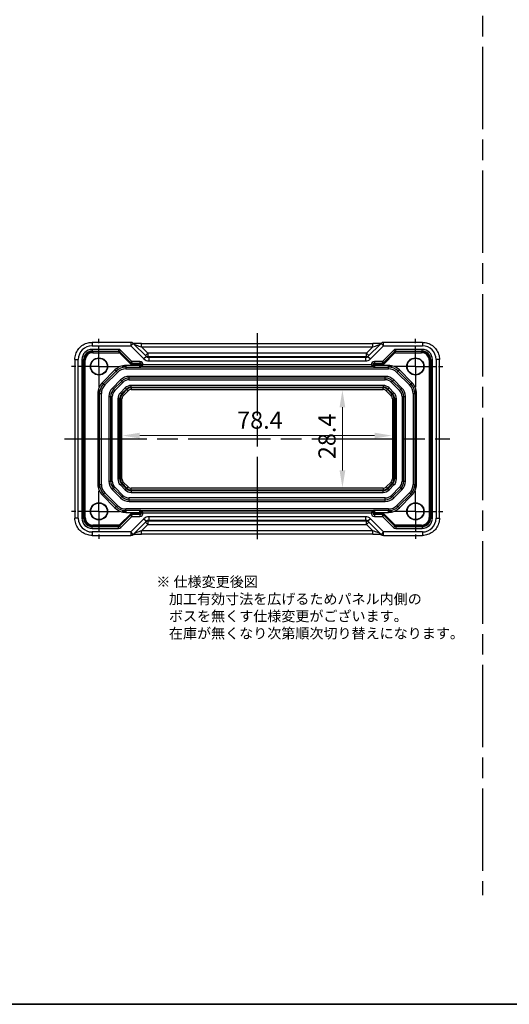
# Model space of a CAD drawing. Units: millimetres. Extents: x 29 to 3382, y 16 to 718.
# Drawn here: x 2850 to 2993, y 16 to 303 of the extents above; entities that cross this region are included whole.
import ezdxf

# ---------------------------------------------------------------- set-up
doc = ezdxf.new("R2010")
doc.units = ezdxf.units.MM
doc.header["$LTSCALE"] = 2
doc.linetypes.add('AM_ISO08W050', pattern=[18, 12, -1.5, 3, -1.5])
doc.linetypes.add('AM_ISO08W050x2', pattern=[9, 6, -0.75, 1.5, -0.75])
doc.layers.get('Defpoints').update_dxf_attribs({"lineweight": 25})
for name, color, linetype, lineweight in [('AM_7', 4, 'AM_ISO08W050', 25), ('Border (ISO)', 7, 'Continuous', 35), ('Dimension (ISO)', 7, 'Continuous', 18), ('Dimension (ISO) @ 1', 7, 'Continuous', 18)]:
    doc.layers.add(name, color=color, linetype=linetype, lineweight=lineweight)
doc.styles.add('Note Text (TK)', font='txt')
doc.dimstyles.new('Default - Method 1b (TK)', dxfattribs={"dimscale": 2, "dimtxt": 2.5, "dimasz": 2.5, "dimexe": 1, "dimexo": 1.5, "dimgap": 1, "dimtad": 1, "dimtoh": 1, "dimrnd": 1e-08, "dimdsep": 46, "dimtxsty": 'Note Text (TK)', "dimcen": 0.09, "dimdle": 5, "dimclrd": 100, "dimclre": 100, "dimclrt": 7, "dimadec": 1, "dimazin": 1, "dimtfac": 1, "dimtmove": 0, "dimatfit": 3, "dimfxl": 0, "dimtolj": 1, "dimlwd": -1, "dimlwe": -1, "dimarcsym": 0})

# ---------------------------------------------------------------- blocks, each defined once
blk = doc.blocks.new('図面枠 tk図枠')
at = {"layer": 'Border (ISO)'}
blk.add_line((14.5, 8), (405.5, 8), dxfattribs=at)
blk = doc.blocks.new('*D85')
at = {"layer": 'Defpoints', "color": 0, "transparency": 16777216}
for p in [(2944.48, 194.86), (2944.48, 166.46), (2944.48, 166.46)]:
    blk.add_point(p, dxfattribs=at)
at = {"layer": 'Dimension (ISO)', "color": 100, "transparency": 16777216}
blk.add_line((2944.48, 189.86), (2944.48, 171.46), dxfattribs=at)
for points in [[(2943.65, 189.86), (2945.31, 189.86), (2944.48, 194.86)], [(2943.65, 171.46), (2945.31, 171.46), (2944.48, 166.46)]]:
    blk.add_solid(points, dxfattribs=at)
at = {"layer": 'Dimension (ISO)', "color": 7, "transparency": 16777216, "insert": (2939.98, 174.76), "char_height": 5, "attachment_point": 4, "rotation": 90, "style": 'Note Text (TK)'}
blk.add_mtext('\\A1;28.4', dxfattribs=at)
blk = doc.blocks.new('*D86')
at = {"layer": 'Defpoints', "color": 0, "transparency": 16777216}
for p in [(2880.44, 181.62), (2880.44, 180.66), (2958.84, 181.62)]:
    blk.add_point(p, dxfattribs=at)
at = {"layer": 'Dimension (ISO)', "color": 100, "transparency": 16777216}
blk.add_line((2953.84, 181.62), (2885.44, 181.62), dxfattribs=at)
for points in [[(2885.44, 182.46), (2885.44, 180.79), (2880.44, 181.62)], [(2953.84, 182.46), (2953.84, 180.79), (2958.84, 181.62)]]:
    blk.add_solid(points, dxfattribs=at)
at = {"layer": 'Dimension (ISO)', "color": 7, "transparency": 16777216, "insert": (2913.81, 186.12), "char_height": 5, "attachment_point": 4, "style": 'Note Text (TK)'}
blk.add_mtext('\\A1;78.4', dxfattribs=at)

msp = doc.modelspace()

# ---------------------------------------------------------------- linework, layer by layer
for p, q in [((2871.5268, 208.7728), (2871.5268, 207.7728)), ((2882.815, 208.7728), (2871.5268, 208.7728)), ((2871.5268, 207.7728), (2882.815, 207.7728)), ((2879.224, 206.7208), (2871.5808, 206.7208)), ((2871.5808, 206.7208), (2871.5808, 206.2209)), ((2879.224, 206.7208), (2879.224, 206.2209)), ((2882.815, 208.7728), (2882.815, 207.7728)), ((2882.815, 207.7728), (2883.5221, 208.4799)), ((2882.815, 207.7728), (2886.6582, 203.9297)), ((2887.3653, 204.6368), (2883.5221, 208.4799)), ((2885.9857, 207.4306), (2885.9857, 208.4306)), ((2885.9857, 208.4306), (2953.3017, 208.4306)), ((2885.9857, 207.4306), (2953.3017, 207.4306)), ((2887.8, 205.6163), (2885.9857, 207.4306)), ((2953.3017, 207.4306), (2951.4874, 205.6163)), ((2955.7653, 208.4799), (2951.9221, 204.6368)), ((2952.6292, 203.9297), (2956.4724, 207.7728)), ((2953.3017, 207.4306), (2953.3017, 208.4306)), ((2955.7653, 208.4799), (2956.4724, 207.7728)), ((2956.4724, 207.7728), (2956.4724, 208.7728)), ((2967.7606, 208.7728), (2956.4724, 208.7728)), ((2956.4724, 207.7728), (2967.7606, 207.7728)), ((2967.7066, 206.7208), (2960.0634, 206.7208)), ((2960.0634, 206.2209), (2960.0634, 206.7208)), ((2967.7066, 206.2209), (2967.7066, 206.7208)), ((2967.7606, 208.7728), (2967.7606, 207.7728)), ((2866.5292, 203.7753), (2867.5292, 203.7753)), ((2866.5292, 203.7753), (2866.5292, 157.5415)), ((2867.5292, 157.5415), (2867.5292, 203.7753)), ((2868.5813, 203.7212), (2868.5813, 157.5955)), ((2868.5813, 203.7212), (2869.0812, 203.7212)), ((2869.0812, 157.5955), (2869.0812, 203.7212)), ((2869.0812, 203.7212), (2869.2386, 203.5639)), ((2871.5808, 206.2209), (2879.224, 206.2209)), ((2871.7382, 206.0635), (2871.5808, 206.2209)), ((2871.7382, 206.0635), (2871.7382, 205.7636)), ((2879.3814, 206.0635), (2871.7382, 206.0635)), ((2871.7382, 205.7636), (2879.3814, 205.7636)), ((2879.224, 206.2209), (2879.3814, 206.0635)), ((2879.3814, 206.0635), (2879.3814, 205.7636)), ((2879.735, 205.9171), (2879.5229, 205.705)), ((2879.5229, 205.705), (2882.7884, 202.4394)), ((2879.9315, 206.4277), (2879.5779, 206.0742)), ((2879.5779, 206.0742), (2882.8435, 202.8086)), ((2883.1384, 203.2208), (2879.9315, 206.4277)), ((2887.3653, 204.6368), (2886.6582, 203.9297)), ((2887.8, 205.6163), (2887.0929, 204.9092)), ((2887.8, 205.6163), (2887.8, 204.6169)), ((2951.4874, 205.6163), (2887.8, 205.6163)), ((2888.0748, 204.3421), (2887.8, 204.6169)), ((2887.8, 204.6169), (2951.4874, 204.6169)), ((2888.0748, 204.3421), (2888.0748, 203.3427)), ((2951.2126, 204.3421), (2888.0748, 204.3421)), ((2951.4874, 204.6169), (2951.2126, 204.3421)), ((2951.2126, 204.3421), (2951.2126, 203.3427)), ((2951.4874, 204.6169), (2951.4874, 205.6163)), ((2952.1945, 204.9092), (2951.4874, 205.6163)), ((2951.9221, 204.6368), (2952.6292, 203.9297)), ((2959.356, 206.4277), (2956.149, 203.2208)), ((2956.444, 202.8086), (2959.7095, 206.0742)), ((2956.499, 202.4394), (2959.7646, 205.705)), ((2959.7095, 206.0742), (2959.356, 206.4277)), ((2959.7646, 205.705), (2959.5524, 205.9171)), ((2959.906, 206.0635), (2960.0634, 206.2209)), ((2967.5492, 206.0635), (2959.906, 206.0635)), ((2959.906, 205.7636), (2959.906, 206.0635)), ((2959.906, 205.7636), (2967.5492, 205.7636)), ((2960.0634, 206.2209), (2967.7066, 206.2209)), ((2967.7066, 206.2209), (2967.5492, 206.0635)), ((2967.5492, 205.7636), (2967.5492, 206.0635)), ((2970.0489, 203.5639), (2970.2062, 203.7212)), ((2970.2062, 203.7212), (2970.7061, 203.7212)), ((2970.2062, 203.7212), (2970.2062, 157.5955)), ((2970.7061, 157.5955), (2970.7061, 203.7212)), ((2972.7582, 203.7753), (2971.7582, 203.7753)), ((2971.7582, 203.7753), (2971.7582, 157.5415)), ((2972.7582, 157.5415), (2972.7582, 203.7753)), ((2869.2386, 203.5639), (2869.5385, 203.5639)), ((2869.2386, 203.5639), (2869.2386, 157.7528)), ((2869.5385, 157.7528), (2869.5385, 203.5639)), ((2878.2186, 200.7404), (2874.5617, 197.0835)), ((2878.5721, 200.3868), (2878.2186, 200.7404)), ((2881.4006, 202.0584), (2881.4006, 201.5584)), ((2885.4989, 202.0584), (2881.4006, 202.0584)), ((2881.4006, 201.5584), (2885.4849, 201.5584)), ((2881.4006, 201.5584), (2881.4006, 201.0584)), ((2881.4006, 201.0584), (2957.8869, 201.0584)), ((2883.0006, 202.6515), (2882.7884, 202.4394)), ((2882.8435, 202.8087), (2883.1384, 203.2208)), ((2882.8435, 202.8086), (2883.0006, 202.6515)), ((2883.1384, 203.2208), (2883.0556, 202.7209)), ((2883.0556, 202.7209), (2885.4563, 202.7209)), ((2883.2129, 202.5635), (2883.0556, 202.7208)), ((2885.4563, 203.2208), (2883.1384, 203.2208)), ((2883.2129, 202.5635), (2883.2129, 202.2636)), ((2885.2989, 202.5635), (2883.2129, 202.5635)), ((2883.2129, 202.2636), (2885.2989, 202.2636)), ((2885.4563, 202.7209), (2885.2989, 202.5635)), ((2885.2989, 202.5635), (2885.2989, 202.2636)), ((2885.4563, 203.2208), (2885.4563, 202.7209)), ((2885.7989, 202.0636), (2885.4989, 202.0636)), ((2885.4989, 202.0636), (2885.4989, 202.0584)), ((2885.7989, 202.0584), (2885.4989, 202.0584)), ((2953.5073, 201.5584), (2885.7801, 201.5584)), ((2885.9562, 201.7209), (2885.7958, 201.5605)), ((2885.7989, 202.0636), (2885.9562, 202.2209)), ((2885.7989, 202.0584), (2885.7989, 202.0636)), ((2886.4561, 202.2209), (2885.9562, 202.2209)), ((2885.9562, 202.2209), (2885.9562, 201.7209)), ((2885.9562, 201.7209), (2886.4561, 202.2208)), ((2885.9562, 201.7209), (2953.3312, 201.7209)), ((2886.4561, 202.2208), (2886.4561, 202.2209)), ((2952.8313, 202.2208), (2886.4561, 202.2208)), ((2888.0748, 203.3427), (2951.2126, 203.3427)), ((2952.8313, 202.2209), (2952.8313, 202.2208)), ((2952.8313, 202.2209), (2953.3312, 202.2209)), ((2953.3312, 201.7209), (2952.8313, 202.2208)), ((2953.3312, 201.7209), (2953.3312, 202.2209)), ((2953.3312, 202.2209), (2953.4886, 202.0636)), ((2953.3312, 201.7209), (2953.4916, 201.5605)), ((2953.4886, 202.0636), (2953.4886, 202.0584)), ((2953.4886, 202.0636), (2953.7885, 202.0636)), ((2953.4886, 202.0584), (2953.7885, 202.0584)), ((2953.7885, 202.0584), (2953.7885, 202.0636)), ((2957.8869, 202.0584), (2953.7885, 202.0584)), ((2953.8025, 201.5584), (2957.8869, 201.5584)), ((2956.149, 203.2208), (2953.8312, 203.2208)), ((2953.8312, 203.2208), (2953.8312, 202.7209)), ((2953.8312, 202.7209), (2956.2318, 202.7209)), ((2953.9885, 202.5635), (2953.8312, 202.7209)), ((2956.0745, 202.5635), (2953.9885, 202.5635)), ((2953.9885, 202.5635), (2953.9885, 202.2636)), ((2953.9885, 202.2636), (2956.0745, 202.2636)), ((2956.2318, 202.7208), (2956.0745, 202.5635)), ((2956.0745, 202.5635), (2956.0745, 202.2636)), ((2956.149, 203.2208), (2956.4439, 202.8087)), ((2956.2318, 202.7209), (2956.149, 203.2208)), ((2956.2869, 202.6515), (2956.444, 202.8086)), ((2956.2869, 202.6515), (2956.499, 202.4394)), ((2957.8869, 202.0584), (2957.8869, 201.5584)), ((2957.8869, 201.0584), (2957.8869, 201.5584)), ((2961.0688, 200.7404), (2960.7153, 200.3868)), ((2964.7257, 197.0835), (2961.0688, 200.7404)), ((2969.7489, 203.5639), (2970.0489, 203.5639)), ((2969.7489, 203.5639), (2969.7489, 157.7528)), ((2970.0489, 157.7528), (2970.0489, 203.5639)), ((2874.9153, 196.7299), (2878.5721, 200.3868)), ((2875.2688, 196.3764), (2878.9257, 200.0332)), ((2878.5721, 200.3868), (2878.9257, 200.0332)), ((2882.3118, 198.3584), (2882.3118, 198.8584)), ((2956.9756, 198.8584), (2882.3118, 198.8584)), ((2882.3118, 197.8584), (2882.3118, 198.3584)), ((2956.9756, 198.3584), (2882.3118, 198.3584)), ((2882.3118, 197.8584), (2956.9756, 197.8584)), ((2956.9756, 198.3584), (2956.9756, 198.8584)), ((2956.9756, 197.8584), (2956.9756, 198.3584)), ((2960.3617, 200.0332), (2960.7153, 200.3868)), ((2960.3617, 200.0332), (2964.0186, 196.3764)), ((2960.7153, 200.3868), (2964.3721, 196.7299)), ((2874.9153, 196.7299), (2874.5617, 197.0835)), ((2874.9153, 196.7299), (2875.2688, 196.3764)), ((2879.837, 197.8332), (2877.4688, 195.4651)), ((2877.4688, 195.4651), (2877.8224, 195.1116)), ((2880.1905, 197.4797), (2877.8224, 195.1116)), ((2878.1759, 194.758), (2877.8224, 195.1116)), ((2878.1759, 194.758), (2880.5441, 197.1261)), ((2881.2165, 195.514), (2879.7881, 194.0856)), ((2880.1905, 197.4797), (2879.837, 197.8332)), ((2880.1414, 193.7322), (2881.5698, 195.1607)), ((2880.5441, 197.1261), (2880.1905, 197.4797)), ((2881.7114, 195.0191), (2880.283, 193.5906)), ((2881.5698, 195.1607), (2881.2165, 195.514)), ((2881.5698, 195.1607), (2881.7114, 195.0191)), ((2881.7114, 195.0191), (2882.0648, 194.6657)), ((2882.9721, 195.7415), (2882.9721, 196.2412)), ((2956.3153, 196.2412), (2882.9721, 196.2412)), ((2882.9721, 195.7415), (2882.9721, 195.5413)), ((2882.9721, 195.7415), (2956.3153, 195.7415)), ((2956.3153, 195.5413), (2882.9721, 195.5413)), ((2882.9721, 195.5413), (2882.9721, 195.0416)), ((2882.9721, 195.0416), (2956.3153, 195.0416)), ((2956.3153, 196.2412), (2956.3153, 195.7415)), ((2956.3153, 195.7415), (2956.3153, 195.5413)), ((2956.3153, 195.0416), (2956.3153, 195.5413)), ((2957.2226, 194.6657), (2957.576, 195.0191)), ((2957.7176, 195.1607), (2957.576, 195.0191)), ((2959.0044, 193.5906), (2957.576, 195.0191)), ((2958.0709, 195.514), (2957.7176, 195.1607)), ((2957.7176, 195.1607), (2959.146, 193.7322)), ((2959.4993, 194.0856), (2958.0709, 195.514)), ((2958.7434, 197.1261), (2959.0969, 197.4797)), ((2958.7434, 197.1261), (2961.1115, 194.758)), ((2959.0969, 197.4797), (2959.4505, 197.8332)), ((2961.465, 195.1116), (2959.0969, 197.4797)), ((2961.8186, 195.4651), (2959.4505, 197.8332)), ((2961.1115, 194.758), (2961.465, 195.1116)), ((2961.465, 195.1116), (2961.8186, 195.4651)), ((2964.0186, 196.3764), (2964.3721, 196.7299)), ((2964.7257, 197.0835), (2964.3721, 196.7299)), ((2873.7437, 193.9015), (2873.2437, 193.9015)), ((2873.2437, 193.9015), (2873.2437, 167.4152)), ((2873.7437, 193.9015), (2874.2437, 193.9015)), ((2873.7437, 167.4152), (2873.7437, 193.9015)), ((2874.2437, 167.4152), (2874.2437, 193.9015)), ((2876.4437, 192.9902), (2876.9437, 192.9902)), ((2876.4437, 192.9902), (2876.4437, 168.3265)), ((2876.9437, 192.9902), (2877.4437, 192.9902)), ((2876.9437, 192.9902), (2876.9437, 168.3265)), ((2877.4437, 168.3265), (2877.4437, 192.9902)), ((2879.5606, 192.3299), (2879.0609, 192.3299)), ((2879.0609, 192.3299), (2879.0609, 168.9868)), ((2879.5606, 192.3299), (2879.7608, 192.3299)), ((2879.5606, 168.9868), (2879.5606, 192.3299)), ((2879.7608, 192.3299), (2880.2605, 192.3299)), ((2879.7608, 192.3299), (2879.7608, 168.9868)), ((2880.1414, 193.7322), (2879.7881, 194.0856)), ((2880.1414, 193.7322), (2880.283, 193.5906)), ((2880.2605, 168.9868), (2880.2605, 192.3299)), ((2880.283, 193.5906), (2880.6364, 193.2373)), ((2880.6364, 193.2373), (2882.0648, 194.6657)), ((2957.2226, 194.6657), (2958.6511, 193.2373)), ((2958.6511, 193.2373), (2959.0044, 193.5906)), ((2959.146, 193.7322), (2959.0044, 193.5906)), ((2959.0269, 192.3299), (2959.5266, 192.3299)), ((2959.0269, 192.3299), (2959.0269, 168.9868)), ((2959.4993, 194.0856), (2959.146, 193.7322)), ((2959.5266, 168.9868), (2959.5266, 192.3299)), ((2959.7269, 192.3299), (2959.5266, 192.3299)), ((2960.2266, 192.3299), (2959.7269, 192.3299)), ((2959.7269, 192.3299), (2959.7269, 168.9868)), ((2960.2266, 168.9868), (2960.2266, 192.3299)), ((2961.8437, 192.9902), (2961.8437, 168.3265)), ((2961.8437, 192.9902), (2962.3437, 192.9902)), ((2962.3437, 168.3265), (2962.3437, 192.9902)), ((2962.3437, 192.9902), (2962.8437, 192.9902)), ((2962.8437, 168.3265), (2962.8437, 192.9902)), ((2965.0437, 193.9015), (2965.0437, 167.4152)), ((2965.0437, 193.9015), (2965.5437, 193.9015)), ((2966.0437, 193.9015), (2965.5437, 193.9015)), ((2965.5437, 193.9015), (2965.5437, 167.4152)), ((2966.0437, 167.4152), (2966.0437, 193.9015)), ((2873.7437, 167.4152), (2873.2437, 167.4152)), ((2873.7437, 167.4152), (2874.2437, 167.4152)), ((2876.4437, 168.3265), (2876.9437, 168.3265)), ((2876.9437, 168.3265), (2877.4437, 168.3265)), ((2877.8224, 166.2052), (2878.1759, 166.5587)), ((2880.5441, 164.1906), (2878.1759, 166.5587)), ((2879.5606, 168.9868), (2879.0609, 168.9868)), ((2879.5606, 168.9868), (2879.7608, 168.9868)), ((2879.7608, 168.9868), (2880.2605, 168.9868)), ((2880.1414, 167.5845), (2879.7881, 167.2312)), ((2879.7881, 167.2312), (2881.2165, 165.8027)), ((2880.1414, 167.5845), (2880.283, 167.7261)), ((2881.5698, 166.1561), (2880.1414, 167.5845)), ((2880.283, 167.7261), (2880.6364, 168.0794)), ((2880.283, 167.7261), (2881.7114, 166.2977)), ((2882.0648, 166.651), (2880.6364, 168.0794)), ((2881.7114, 166.2977), (2882.0648, 166.651)), ((2958.6511, 168.0794), (2957.2226, 166.651)), ((2957.2226, 166.651), (2957.576, 166.2977)), ((2957.576, 166.2977), (2959.0044, 167.7261)), ((2959.146, 167.5845), (2957.7176, 166.1561)), ((2958.0709, 165.8027), (2959.4993, 167.2312)), ((2958.6511, 168.0794), (2959.0044, 167.7261)), ((2961.1115, 166.5587), (2958.7434, 164.1906)), ((2959.146, 167.5845), (2959.0044, 167.7261)), ((2959.0269, 168.9868), (2959.5266, 168.9868)), ((2959.4993, 167.2312), (2959.146, 167.5845)), ((2959.7269, 168.9868), (2959.5266, 168.9868)), ((2960.2266, 168.9868), (2959.7269, 168.9868)), ((2961.465, 166.2052), (2961.1115, 166.5587)), ((2961.8437, 168.3265), (2962.3437, 168.3265)), ((2962.3437, 168.3265), (2962.8437, 168.3265)), ((2965.0437, 167.4152), (2965.5437, 167.4152)), ((2966.0437, 167.4152), (2965.5437, 167.4152)), ((2874.9153, 164.5868), (2874.5617, 164.2332)), ((2874.5617, 164.2332), (2878.2186, 160.5764)), ((2874.9153, 164.5868), (2875.2688, 164.9404)), ((2878.5721, 160.9299), (2874.9153, 164.5868)), ((2878.9257, 161.2835), (2875.2688, 164.9404)), ((2877.4688, 165.8516), (2877.8224, 166.2052)), ((2877.4688, 165.8516), (2879.837, 163.4835)), ((2877.8224, 166.2052), (2880.1905, 163.8371)), ((2879.837, 163.4835), (2880.1905, 163.8371)), ((2880.1905, 163.8371), (2880.5441, 164.1906)), ((2881.5698, 166.1561), (2881.2165, 165.8027)), ((2881.5698, 166.1561), (2881.7114, 166.2977)), ((2956.9756, 163.4584), (2882.3118, 163.4584)), ((2882.3118, 162.9584), (2882.3118, 163.4584)), ((2882.9721, 165.7755), (2882.9721, 166.2752)), ((2956.3153, 166.2752), (2882.9721, 166.2752)), ((2882.9721, 165.7755), (2956.3153, 165.7755)), ((2882.9721, 165.5752), (2882.9721, 165.7755)), ((2882.9721, 165.5752), (2882.9721, 165.0755)), ((2956.3153, 165.5752), (2882.9721, 165.5752)), ((2882.9721, 165.0755), (2956.3153, 165.0755)), ((2956.3153, 166.2752), (2956.3153, 165.7755)), ((2956.3153, 165.5752), (2956.3153, 165.7755)), ((2956.3153, 165.0755), (2956.3153, 165.5752)), ((2956.9756, 162.9584), (2956.9756, 163.4584)), ((2957.7176, 166.1561), (2957.576, 166.2977)), ((2958.0709, 165.8027), (2957.7176, 166.1561)), ((2959.0969, 163.8371), (2958.7434, 164.1906)), ((2959.0969, 163.8371), (2961.465, 166.2052)), ((2959.4505, 163.4835), (2959.0969, 163.8371)), ((2959.4505, 163.4835), (2961.8186, 165.8516)), ((2964.0186, 164.9404), (2960.3617, 161.2835)), ((2964.3721, 164.5868), (2960.7153, 160.9299)), ((2961.0688, 160.5764), (2964.7257, 164.2332)), ((2961.465, 166.2052), (2961.8186, 165.8516)), ((2964.0186, 164.9404), (2964.3721, 164.5868)), ((2964.7257, 164.2332), (2964.3721, 164.5868)), ((2878.5721, 160.9299), (2878.2186, 160.5764)), ((2878.5721, 160.9299), (2878.9257, 161.2835)), ((2882.3118, 162.9584), (2956.9756, 162.9584)), ((2882.3118, 162.4584), (2882.3118, 162.9584)), ((2882.3118, 162.4584), (2956.9756, 162.4584)), ((2956.9756, 162.4584), (2956.9756, 162.9584)), ((2960.3617, 161.2835), (2960.7153, 160.9299)), ((2961.0688, 160.5764), (2960.7153, 160.9299)), ((2869.2386, 157.7528), (2869.0812, 157.5955)), ((2869.2386, 157.7528), (2869.5385, 157.7528)), ((2882.7884, 158.8774), (2879.5229, 155.6118)), ((2882.8435, 158.5081), (2879.5779, 155.2426)), ((2879.9315, 154.889), (2883.1384, 158.096)), ((2957.8869, 160.2584), (2881.4006, 160.2584)), ((2881.4006, 159.7584), (2881.4006, 160.2584)), ((2885.4849, 159.7584), (2881.4006, 159.7584)), ((2881.4006, 159.7584), (2881.4006, 159.2584)), ((2881.4006, 159.2584), (2885.4989, 159.2584)), ((2883.0006, 158.6652), (2882.7884, 158.8774)), ((2883.0006, 158.6652), (2882.8435, 158.5081)), ((2883.1384, 158.096), (2882.8435, 158.508)), ((2883.0556, 158.5959), (2883.2129, 158.7532)), ((2883.0556, 158.5959), (2883.1384, 158.096)), ((2885.4563, 158.5959), (2883.0556, 158.5959)), ((2883.1384, 158.096), (2885.4563, 158.096)), ((2883.2129, 158.7532), (2883.2129, 159.0532)), ((2885.2989, 159.0532), (2883.2129, 159.0532)), ((2883.2129, 158.7532), (2885.2989, 158.7532)), ((2885.2989, 158.7532), (2885.2989, 159.0532)), ((2885.2989, 158.7532), (2885.4563, 158.5959)), ((2885.4563, 158.5959), (2885.4563, 158.096)), ((2885.7989, 159.2584), (2885.4989, 159.2584)), ((2885.4989, 159.2584), (2885.4989, 159.2531)), ((2885.7989, 159.2531), (2885.4989, 159.2531)), ((2885.7801, 159.7584), (2953.5073, 159.7584)), ((2885.9562, 159.5959), (2885.7958, 159.7563)), ((2885.7989, 159.2531), (2885.7989, 159.2584)), ((2885.9562, 159.0958), (2885.7989, 159.2531)), ((2885.9562, 159.5959), (2885.9562, 159.0958)), ((2885.9562, 159.5959), (2886.4561, 159.096)), ((2953.3312, 159.5959), (2885.9562, 159.5959)), ((2885.9562, 159.0958), (2886.4561, 159.0958)), ((2886.4561, 159.096), (2952.8313, 159.096)), ((2886.4561, 159.0958), (2886.4561, 159.096)), ((2888.0748, 157.9741), (2888.0748, 156.9747)), ((2951.2126, 157.9741), (2888.0748, 157.9741)), ((2951.2126, 157.9741), (2951.2126, 156.9747)), ((2953.3312, 159.5959), (2952.8313, 159.096)), ((2952.8313, 159.096), (2952.8313, 159.0958)), ((2953.3312, 159.0958), (2952.8313, 159.0958)), ((2953.3312, 159.5959), (2953.4916, 159.7563)), ((2953.3312, 159.0958), (2953.3312, 159.5959)), ((2953.4886, 159.2531), (2953.3312, 159.0958)), ((2953.4886, 159.2584), (2953.4886, 159.2531)), ((2953.7885, 159.2584), (2953.4886, 159.2584)), ((2953.7885, 159.2531), (2953.4886, 159.2531)), ((2953.7885, 159.2531), (2953.7885, 159.2584)), ((2953.7885, 159.2584), (2957.8869, 159.2584)), ((2957.8869, 159.7584), (2953.8025, 159.7584)), ((2953.8312, 158.5959), (2953.9885, 158.7532)), ((2953.8312, 158.5959), (2953.8312, 158.096)), ((2956.2318, 158.5959), (2953.8312, 158.5959)), ((2953.8312, 158.096), (2956.149, 158.096)), ((2953.9885, 159.0532), (2953.9885, 158.7532)), ((2956.0745, 159.0532), (2953.9885, 159.0532)), ((2953.9885, 158.7532), (2956.0745, 158.7532)), ((2956.0745, 159.0532), (2956.0745, 158.7532)), ((2956.0745, 158.7532), (2956.2318, 158.5959)), ((2956.149, 158.096), (2956.2318, 158.5959)), ((2956.4439, 158.508), (2956.149, 158.096)), ((2956.149, 158.096), (2959.356, 154.889)), ((2956.499, 158.8774), (2956.2869, 158.6652)), ((2956.444, 158.5081), (2956.2869, 158.6652)), ((2959.7095, 155.2426), (2956.444, 158.5081)), ((2959.7646, 155.6118), (2956.499, 158.8774)), ((2957.8869, 160.2584), (2957.8869, 159.7584)), ((2957.8869, 159.2584), (2957.8869, 159.7584)), ((2969.7489, 157.7528), (2970.0489, 157.7528)), ((2970.2062, 157.5955), (2970.0489, 157.7528)), ((2867.5292, 157.5415), (2866.5292, 157.5415)), ((2868.5813, 157.5955), (2869.0812, 157.5955)), ((2871.5808, 155.0959), (2871.7382, 155.2532)), ((2871.5808, 154.596), (2871.5808, 155.0959)), ((2879.224, 155.0959), (2871.5808, 155.0959)), ((2871.7382, 155.2532), (2871.7382, 155.5532)), ((2879.3814, 155.5532), (2871.7382, 155.5532)), ((2871.7382, 155.2532), (2879.3814, 155.2532)), ((2879.3814, 155.2532), (2879.224, 155.0959)), ((2879.224, 154.596), (2879.224, 155.0959)), ((2879.3814, 155.2532), (2879.3814, 155.5532)), ((2879.735, 155.3997), (2879.5229, 155.6118)), ((2879.9315, 154.889), (2879.5779, 155.2426)), ((2886.6582, 157.3871), (2882.815, 153.5439)), ((2883.5221, 152.8368), (2887.3653, 156.6799)), ((2885.9857, 153.8861), (2887.8, 155.7005)), ((2886.6582, 157.3871), (2887.3653, 156.6799)), ((2887.0929, 156.4076), (2887.8, 155.7005)), ((2887.8, 156.6998), (2888.0748, 156.9747)), ((2951.4874, 156.6998), (2887.8, 156.6998)), ((2887.8, 156.6998), (2887.8, 155.7005)), ((2887.8, 155.7005), (2951.4874, 155.7005)), ((2888.0748, 156.9747), (2951.2126, 156.9747)), ((2951.2126, 156.9747), (2951.4874, 156.6998)), ((2951.4874, 155.7005), (2951.4874, 156.6998)), ((2951.4874, 155.7005), (2952.1945, 156.4076)), ((2951.4874, 155.7005), (2953.3017, 153.8861)), ((2952.6292, 157.3871), (2951.9221, 156.6799)), ((2951.9221, 156.6799), (2955.7653, 152.8368)), ((2956.4724, 153.5439), (2952.6292, 157.3871)), ((2959.7095, 155.2426), (2959.356, 154.889)), ((2959.7646, 155.6118), (2959.5524, 155.3997)), ((2959.906, 155.5532), (2959.906, 155.2532)), ((2967.5492, 155.5532), (2959.906, 155.5532)), ((2959.906, 155.2532), (2967.5492, 155.2532)), ((2960.0634, 155.0959), (2959.906, 155.2532)), ((2960.0634, 155.0959), (2960.0634, 154.596)), ((2967.7066, 155.0959), (2960.0634, 155.0959)), ((2967.5492, 155.5532), (2967.5492, 155.2532)), ((2967.5492, 155.2532), (2967.7066, 155.0959)), ((2967.7066, 155.0959), (2967.7066, 154.596)), ((2970.2062, 157.5955), (2970.7061, 157.5955)), ((2971.7582, 157.5415), (2972.7582, 157.5415)), ((2871.5268, 153.5439), (2871.5268, 152.5439)), ((2882.815, 153.5439), (2871.5268, 153.5439)), ((2871.5268, 152.5439), (2882.815, 152.5439)), ((2871.5808, 154.596), (2879.224, 154.596)), ((2883.5221, 152.8368), (2882.815, 153.5439)), ((2882.815, 153.5439), (2882.815, 152.5439)), ((2885.9857, 152.8861), (2885.9857, 153.8861)), ((2953.3017, 153.8861), (2885.9857, 153.8861)), ((2953.3017, 152.8861), (2885.9857, 152.8861)), ((2953.3017, 152.8861), (2953.3017, 153.8861)), ((2956.4724, 153.5439), (2955.7653, 152.8368)), ((2956.4724, 152.5439), (2956.4724, 153.5439)), ((2967.7606, 153.5439), (2956.4724, 153.5439)), ((2956.4724, 152.5439), (2967.7606, 152.5439)), ((2960.0634, 154.596), (2967.7066, 154.596)), ((2967.7606, 153.5439), (2967.7606, 152.5439))]:
    msp.add_line(p, q)
for centre, radius in [((2873.5437, 201.7584), 2.5047), ((2873.5437, 201.7584), 2.4), ((2965.7437, 201.7584), 2.5047), ((2965.7437, 201.7584), 2.4), ((2873.5437, 159.5584), 2.5047), ((2873.5437, 159.5584), 2.4), ((2965.7437, 159.5584), 2.5047), ((2965.7437, 159.5584), 2.4)]:
    msp.add_circle(centre, radius)
for centre, radius, start, end in [((2882.815, 207.7728), 1, 45, 90), ((2956.4724, 207.7728), 1, 90, 135), ((2881.4006, 197.5584), 4.5, 90, 135), ((2881.4006, 197.5584), 4, 90, 135), ((2881.4006, 197.5584), 3.5, 90, 135), ((2957.8869, 197.5584), 4.5, 45, 90), ((2957.8869, 197.5584), 4, 45, 90), ((2957.8869, 197.5584), 3.5, 45, 90), ((2882.3118, 195.3584), 3.5, 90, 135), ((2882.3118, 195.3584), 3, 90, 135), ((2882.3118, 195.3584), 2.5, 90, 135), ((2956.9756, 195.3584), 3.5, 45, 90), ((2956.9756, 195.3584), 3, 45, 90), ((2956.9756, 195.3584), 2.5, 45, 90), ((2877.7437, 193.9015), 4.5, 135, 180), ((2877.7437, 193.9015), 4, 135, 180), ((2877.7437, 193.9015), 3.5, 135, 180), ((2879.9437, 192.9902), 3.5, 135, 180), ((2879.9437, 192.9902), 3, 135, 180), ((2882.9721, 193.7584), 2.4828, 90, 135), ((2882.9721, 193.7584), 1.9831, 90, 135), ((2882.9721, 193.7584), 1.7829, 90, 135), ((2882.9721, 193.7584), 1.2832, 90, 135), ((2956.3153, 193.7584), 2.4828, 45, 90), ((2956.3153, 193.7584), 1.9831, 45, 90), ((2956.3153, 193.7584), 1.7829, 45, 90), ((2956.3153, 193.7584), 1.2832, 45, 90), ((2959.3437, 192.9902), 3, 0, 45), ((2959.3437, 192.9902), 3.5, 0, 45), ((2961.5437, 193.9015), 3.5, 0, 45), ((2961.5437, 193.9015), 4, 0, 45), ((2961.5437, 193.9015), 4.5, 0, 45), ((2879.9437, 192.9902), 2.5, 135, 180), ((2881.5437, 192.3299), 2.4828, 135, 180), ((2881.5437, 192.3299), 1.9831, 135, 180), ((2881.5437, 192.3299), 1.7829, 135, 180), ((2881.5437, 192.3299), 1.2832, 135, 180), ((2957.7437, 192.3299), 1.2832, 0, 45), ((2957.7437, 192.3299), 1.7829, 0, 45), ((2957.7437, 192.3299), 1.9831, 0, 45), ((2957.7437, 192.3299), 2.4828, 0, 45), ((2959.3437, 192.9902), 2.5, 0, 45), ((2877.7437, 167.4152), 4.5, 180, 225), ((2877.7437, 167.4152), 4, 180, 225), ((2877.7437, 167.4152), 3.5, 180, 225), ((2879.9437, 168.3265), 3.5, 180, 225), ((2879.9437, 168.3265), 3, 180, 225), ((2879.9437, 168.3265), 2.5, 180, 225), ((2881.5437, 168.9868), 2.4828, 180, 225), ((2881.5437, 168.9868), 1.9831, 180, 225), ((2881.5437, 168.9868), 1.7829, 180, 225), ((2881.5437, 168.9868), 1.2832, 180, 225), ((2882.9721, 167.5584), 1.2832, 225, 270), ((2956.3153, 167.5584), 1.2832, 270, 315), ((2957.7437, 168.9868), 1.2832, 315, 0), ((2957.7437, 168.9868), 1.7829, 315, 0), ((2957.7437, 168.9868), 1.9831, 315, 0), ((2957.7437, 168.9868), 2.4828, 315, 0), ((2959.3437, 168.3265), 2.5, 315, 0), ((2959.3437, 168.3265), 3, 315, 0), ((2959.3437, 168.3265), 3.5, 315, 0), ((2961.5437, 167.4152), 3.5, 315, 0), ((2961.5437, 167.4152), 4, 315, 0), ((2961.5437, 167.4152), 4.5, 315, 0), ((2882.3118, 165.9584), 3.5, 225, 270), ((2882.3118, 165.9584), 3, 225, 270), ((2882.3118, 165.9584), 2.5, 225, 270), ((2882.9721, 167.5584), 2.4828, 225, 270), ((2882.9721, 167.5584), 1.9831, 225, 270), ((2882.9721, 167.5584), 1.7829, 225, 270), ((2956.3153, 167.5584), 1.7829, 270, 315), ((2956.3153, 167.5584), 1.9831, 270, 315), ((2956.3153, 167.5584), 2.4828, 270, 315), ((2956.9756, 165.9584), 2.5, 270, 315), ((2956.9756, 165.9584), 3, 270, 315), ((2956.9756, 165.9584), 3.5, 270, 315), ((2881.4006, 163.7584), 4.5, 225, 270), ((2881.4006, 163.7584), 4, 225, 270), ((2881.4006, 163.7584), 3.5, 225, 270), ((2957.8869, 163.7584), 3.5, 270, 315), ((2957.8869, 163.7584), 4, 270, 315), ((2957.8869, 163.7584), 4.5, 270, 315), ((2882.815, 153.5439), 1, 270, 315), ((2956.4724, 153.5439), 1, 225, 270)]:
    msp.add_arc(centre, radius, start, end)
for centre, major_axis, ratio, start_param, end_param in [((2871.5317, 203.7704), (-2.8319, 2.8319), 0.99878277, 5.49839613, 7.06797448), ((2871.5818, 203.7203), (-2.122, 2.122), 0.99969546, 5.49793944, 7.06843118), ((2879.2243, 205.7206), (-0.7073, 0.7073), 0.99969546, 4.71238898, 5.49793944), ((2885.9158, 207.5005), (-2.1224, 0.7093), 0.01972337, 0.03950318, 1.61029951), ((2953.3716, 207.5005), (2.1224, 0.7093), 0.01972337, 4.6728858, 6.24368213), ((2960.0631, 205.7206), (0.7073, 0.7073), 0.99969546, 0.78524587, 1.57079633), ((2967.7057, 203.7203), (2.122, 2.122), 0.99969546, 5.49793944, 7.06843118), ((2967.7557, 203.7704), (2.8319, 2.8319), 0.99878277, 5.49839613, 7.06797448), ((2871.5818, 203.7203), (-1.7685, 1.7685), 0.99957371, 5.49793944, 7.06843118), ((2871.7389, 203.5632), (-1.7682, 1.7682), 0.99976852, 5.49793944, 7.06843118), ((2871.7389, 203.5632), (-1.5561, 1.5561), 0.99969546, 5.49793944, 7.06843118), ((2879.2243, 205.7206), (-0.3539, 0.3539), 0.99908703, 4.71238898, 5.49793944), ((2879.3814, 205.5635), (-0.3536, -0.3536), 0.99993913, 3.14159265, 3.92714311), ((2879.3814, 205.5635), (-0.1415, 0.1415), 0.99969546, 4.71238898, 5.49793944), ((2888.0724, 205.3439), (1.4159, -1.4159), 0.99878277, 4.71238898, 5.49839613), ((2887.8, 205.6163), (-0.7071, -0.7071), 0.99878277, 0, 0.78600715), ((2888.0724, 205.3439), (0.7097, -0.7097), 0.99635864, 4.71238898, 5.49839613), ((2951.215, 205.3439), (-0.7097, -0.7097), 0.99635864, 0.78478918, 1.57079633), ((2951.215, 205.3439), (-1.4159, -1.4159), 0.99878277, 0.78478918, 1.57079633), ((2951.4874, 205.6163), (0.7071, -0.7071), 0.99878277, 5.49717816, 6.28318531), ((2959.906, 205.5635), (-0.3536, 0.3536), 0.99993913, 5.49763485, 6.28318531), ((2960.0631, 205.7206), (0.3539, 0.3539), 0.99908703, 0.78524587, 1.57079633), ((2959.906, 205.5635), (0.1415, 0.1415), 0.99969546, 0.78524587, 1.57079633), ((2967.5486, 203.5632), (1.7682, 1.7682), 0.99976852, 5.49793944, 7.06843118), ((2967.5486, 203.5632), (1.5561, 1.5561), 0.99969546, 5.49793944, 7.06843118), ((2967.7057, 203.7203), (1.7685, 1.7685), 0.99957371, 5.49793944, 7.06843118), ((2883.2127, 202.8637), (0.4244, -0.4244), 0.99969546, 4.71238898, 5.49793944), ((2883.3384, 203.0207), (-0.495, -0.2121), 0.00851204, 6.2691371, 6.28659039), ((2883.0556, 203.0208), (0.2772, -0.1148), 0.99982157, 4.31975298, 5.10502498), ((2883.0556, 203.0207), (-0.2121, -0.2121), 0.99969546, 0, 0.78555046), ((2883.2127, 202.8637), (0.2123, -0.2123), 0.99908703, 4.71238898, 5.49793944), ((2883.3384, 202.7208), (-0.2829, 0), 0.01234071, 6.27807586, 6.29552916), ((2885.2989, 202.0635), (-0.3536, 0.3536), 0.99993913, 3.92714311, 5.49763485), ((2885.2989, 202.0635), (0.1415, 0.1415), 0.99969546, 5.49793944, 7.06843118), ((2885.456, 202.2206), (0.7073, 0.7073), 0.99969546, 5.49793944, 7.06843118), ((2885.456, 202.2206), (0.3539, 0.3539), 0.99908703, 5.49793944, 7.06843118), ((2885.4849, 202.0584), (0, -0.5), 0.0279281, 0, 1.57079633), ((2885.7849, 202.0584), (0, 0.8), 0.01745506, 4.04063346, 4.71238898), ((2953.8315, 202.2206), (-0.7073, 0.7073), 0.99969546, 5.49793944, 7.06843118), ((2953.8315, 202.2206), (-0.3539, 0.3539), 0.99908703, 5.49793944, 7.06843118), ((2953.9886, 202.0635), (-0.3536, -0.3536), 0.99993913, 3.92714311, 5.49763485), ((2953.5025, 202.0584), (0, -0.8), 0.01745506, 4.71238898, 5.3841445), ((2953.9886, 202.0635), (-0.1415, 0.1415), 0.99969546, 5.49793944, 7.06843118), ((2953.8025, 202.0584), (0, 0.5), 0.0279281, 1.57079633, 3.14159265), ((2956.0747, 202.8637), (-0.2123, -0.2123), 0.99908703, 0.78524587, 1.57079633), ((2956.0747, 202.8637), (-0.4244, -0.4244), 0.99969546, 0.78524587, 1.57079633), ((2956.2318, 203.0208), (0.2772, 0.1148), 0.99982157, 4.31975298, 5.10502498), ((2956.2318, 203.0207), (0.2121, -0.2121), 0.99969546, 5.49763485, 6.28318531), ((2955.949, 202.7208), (0.2829, 0), 0.01234071, 6.27084146, 6.28829475), ((2955.949, 203.0207), (0.495, -0.2121), 0.00851204, 6.27978022, 6.29723351), ((2871.7389, 157.7535), (-1.7682, -1.7682), 0.99976852, 5.49793944, 7.06843118), ((2871.7389, 157.7535), (-1.5561, -1.5561), 0.99969546, 5.49793944, 7.06843118), ((2883.2127, 158.4531), (0.4244, 0.4244), 0.99969546, 0.78524587, 1.57079633), ((2883.3384, 158.296), (-0.495, 0.2121), 0.00851204, 6.27978022, 6.29723351), ((2883.0556, 158.296), (-0.2121, 0.2121), 0.99969546, 5.49763485, 6.28318531), ((2883.0556, 158.2959), (-0.2772, -0.1148), 0.99982157, 4.31975298, 5.10502498), ((2883.2127, 158.4531), (0.2123, 0.2123), 0.99908703, 0.78524587, 1.57079633), ((2883.3384, 158.5959), (-0.2829, 0), 0.01234071, 6.27084146, 6.28829475), ((2885.2989, 159.2532), (0.1415, -0.1415), 0.99969546, 5.49793944, 7.06843118), ((2885.2989, 159.2532), (0.3536, 0.3536), 0.99993913, 3.92714311, 5.49763485), ((2885.456, 159.0961), (0.7073, -0.7073), 0.99969546, 5.49793944, 7.06843118), ((2885.456, 159.0961), (0.3539, -0.3539), 0.99908703, 5.49793944, 7.06843118), ((2885.4849, 159.2584), (0, -0.5), 0.0279281, 1.57079633, 3.14159265), ((2885.7849, 159.2584), (0, 0.8), 0.01745506, 4.71238898, 5.3841445), ((2888.0724, 155.9728), (1.4159, 1.4159), 0.99878277, 0.78478918, 1.57079633), ((2951.215, 155.9728), (-1.4159, 1.4159), 0.99878277, 4.71238898, 5.49839613), ((2953.8315, 159.0961), (-0.7073, -0.7073), 0.99969546, 5.49793944, 7.06843118), ((2953.8315, 159.0961), (-0.3539, -0.3539), 0.99908703, 5.49793944, 7.06843118), ((2953.5025, 159.2584), (0, -0.8), 0.01745506, 4.04063346, 4.71238898), ((2953.9886, 159.2532), (0.3536, -0.3536), 0.99993913, 3.92714311, 5.49763485), ((2953.8025, 159.2584), (0, 0.5), 0.0279281, 0, 1.57079633), ((2953.9886, 159.2532), (-0.1415, -0.1415), 0.99969546, 5.49793944, 7.06843118), ((2956.0747, 158.4531), (-0.4244, 0.4244), 0.99969546, 4.71238898, 5.49793944), ((2956.0747, 158.4531), (-0.2123, 0.2123), 0.99908703, 4.71238898, 5.49793944), ((2956.2318, 158.296), (0.2121, 0.2121), 0.99969546, 0, 0.78555046), ((2956.2318, 158.2959), (-0.2772, 0.1148), 0.99982157, 4.31975298, 5.10502498), ((2955.949, 158.5959), (0.2829, 0), 0.01234071, 6.27807586, 6.29552916), ((2955.949, 158.296), (0.495, 0.2121), 0.00851204, 6.2691371, 6.28659039), ((2967.5486, 157.7535), (1.7682, -1.7682), 0.99976852, 5.49793944, 7.06843118), ((2967.5486, 157.7535), (1.5561, -1.5561), 0.99969546, 5.49793944, 7.06843118), ((2871.5317, 157.5463), (-2.8319, -2.8319), 0.99878277, 5.49839613, 7.06797448), ((2871.5818, 157.5964), (-2.122, -2.122), 0.99969546, 5.49793944, 7.06843118), ((2871.5818, 157.5964), (-1.7685, -1.7685), 0.99957371, 5.49793944, 7.06843118), ((2879.2243, 155.5961), (-0.3539, -0.3539), 0.99908703, 0.78524587, 1.57079633), ((2879.2243, 155.5961), (-0.7073, -0.7073), 0.99969546, 0.78524587, 1.57079633), ((2879.3814, 155.7532), (-0.1415, -0.1415), 0.99969546, 0.78524587, 1.57079633), ((2879.3814, 155.7532), (0.3536, -0.3536), 0.99993913, 5.49763485, 6.28318531), ((2887.8, 155.7005), (-0.7071, 0.7071), 0.99878277, 5.49717816, 6.28318531), ((2888.0724, 155.9728), (0.7097, 0.7097), 0.99635864, 0.78478918, 1.57079633), ((2951.215, 155.9728), (-0.7097, 0.7097), 0.99635864, 4.71238898, 5.49839613), ((2951.4874, 155.7005), (0.7071, 0.7071), 0.99878277, 0, 0.78600715), ((2960.0631, 155.5961), (0.7073, -0.7073), 0.99969546, 4.71238898, 5.49793944), ((2959.906, 155.7532), (0.3536, 0.3536), 0.99993913, 3.14159265, 3.92714311), ((2960.0631, 155.5961), (0.3539, -0.3539), 0.99908703, 4.71238898, 5.49793944), ((2959.906, 155.7532), (0.1415, -0.1415), 0.99969546, 4.71238898, 5.49793944), ((2967.7057, 157.5964), (2.122, -2.122), 0.99969546, 5.49793944, 7.06843118), ((2967.7057, 157.5964), (1.7685, -1.7685), 0.99957371, 5.49793944, 7.06843118), ((2967.7557, 157.5463), (2.8319, -2.8319), 0.99878277, 5.49839613, 7.06797448), ((2885.9158, 153.8163), (-2.1224, -0.7093), 0.01972337, 4.6728858, 6.24368213), ((2953.3716, 153.8163), (2.1224, -0.7093), 0.01972337, 0.03950318, 1.61029951)]:
    msp.add_ellipse(centre, major_axis=major_axis, ratio=ratio, start_param=start_param, end_param=end_param)
for points, knots in [([(2866.5292, 203.7753), (2866.5292, 204.2987), (2866.6121, 204.8221), (2866.9354, 205.8176), (2867.1759, 206.2897), (2867.791, 207.1365), (2868.1656, 207.5111), (2869.0124, 208.1262), (2869.4845, 208.3667), (2870.48, 208.69), (2871.0034, 208.7728), (2871.5268, 208.7728)], [-0.78478918, -0.78478918, -0.78478918, -0.78478918, -0.47087351, -0.47087351, -0.15695784, -0.15695784, 0.15695784, 0.15695784, 0.47087351, 0.47087351, 0.78478918, 0.78478918, 0.78478918, 0.78478918]), ([(2885.9857, 208.4306), (2885.6921, 208.4306), (2885.3973, 208.4318), (2884.835, 208.4362), (2884.5676, 208.4396), (2884.0873, 208.448), (2883.8745, 208.4532), (2883.6419, 208.4608), (2883.5868, 208.4629), (2883.5371, 208.4649)], [4.66304364, 4.66304364, 4.66304364, 4.66304364, 4.97720291, 4.97720291, 5.29136218, 5.29136218, 5.60552144, 5.60552144, 5.71374218, 5.71374218, 5.71374218, 5.71374218]), ([(2955.7503, 208.4649), (2955.7302, 208.4641), (2955.7093, 208.4633), (2955.5525, 208.4574), (2955.3855, 208.4526), (2954.9748, 208.4436), (2954.723, 208.4396), (2954.1824, 208.4337), (2953.8937, 208.4318), (2953.5015, 208.4307), (2953.4016, 208.4306), (2953.3017, 208.4306)], [0.56928654, 0.56928654, 0.56928654, 0.56928654, 0.61298432, 0.61298432, 0.88502233, 0.88502233, 1.19918159, 1.19918159, 1.51334086, 1.51334086, 1.62014166, 1.62014166, 1.62014166, 1.62014166]), ([(2967.7606, 208.7728), (2968.2841, 208.7728), (2968.8074, 208.69), (2969.8029, 208.3667), (2970.275, 208.1262), (2971.1218, 207.5111), (2971.4964, 207.1365), (2972.1116, 206.2897), (2972.352, 205.8176), (2972.6754, 204.8221), (2972.7582, 204.2987), (2972.7582, 203.7753)], [-0.78478918, -0.78478918, -0.78478918, -0.78478918, -0.47087351, -0.47087351, -0.15695784, -0.15695784, 0.15695784, 0.15695784, 0.47087351, 0.47087351, 0.78478918, 0.78478918, 0.78478918, 0.78478918]), ([(2885.4849, 201.5584), (2885.4857, 201.5584), (2885.4864, 201.5584), (2885.5895, 201.5584), (2885.6983, 201.5584), (2885.7663, 201.5584), (2885.7742, 201.5584), (2885.7801, 201.5584)], [-0.0003492258, -0.0003492258, -0.0003492258, -0.0003492258, 0, 0, 0.0490567753, 0.0490567753, 0.0579344287, 0.0579344287, 0.0579344287, 0.0579344287]), ([(2953.5073, 201.5584), (2953.5132, 201.5584), (2953.521, 201.5584), (2953.589, 201.5584), (2953.6979, 201.5584), (2953.801, 201.5584), (2953.8018, 201.5584), (2953.8025, 201.5584)], [0.0101516165, 0.0101516165, 0.0101516165, 0.0101516165, 0.0155772228, 0.0155772228, 0.0456897692, 0.0456897692, 0.0459011696, 0.0459011696, 0.0459011696, 0.0459011696]), ([(2885.7801, 159.7584), (2885.7742, 159.7584), (2885.7664, 159.7584), (2885.6984, 159.7584), (2885.5895, 159.7584), (2885.4864, 159.7584), (2885.4857, 159.7584), (2885.4849, 159.7584)], [0.0101516165, 0.0101516165, 0.0101516165, 0.0101516165, 0.0155772228, 0.0155772228, 0.0456897676, 0.0456897676, 0.0459011646, 0.0459011646, 0.0459011646, 0.0459011646]), ([(2953.8025, 159.7584), (2953.8018, 159.7584), (2953.801, 159.7584), (2953.6979, 159.7584), (2953.589, 159.7584), (2953.521, 159.7584), (2953.5132, 159.7584), (2953.5073, 159.7584)], [-0.0003445884, -0.0003445884, -0.0003445884, -0.0003445884, 0, 0, 0.0490856785, 0.0490856785, 0.0579298191, 0.0579298191, 0.0579298191, 0.0579298191]), ([(2871.5268, 152.5439), (2871.0034, 152.5439), (2870.48, 152.6267), (2869.4845, 152.9501), (2869.0124, 153.1905), (2868.1656, 153.8057), (2867.791, 154.1803), (2867.1759, 155.0271), (2866.9354, 155.4991), (2866.6121, 156.4947), (2866.5292, 157.018), (2866.5292, 157.5415)], [-0.78478918, -0.78478918, -0.78478918, -0.78478918, -0.47087351, -0.47087351, -0.15695784, -0.15695784, 0.15695784, 0.15695784, 0.47087351, 0.47087351, 0.78478918, 0.78478918, 0.78478918, 0.78478918]), ([(2972.7582, 157.5415), (2972.7582, 157.018), (2972.6754, 156.4947), (2972.352, 155.4991), (2972.1116, 155.0271), (2971.4964, 154.1803), (2971.1218, 153.8057), (2970.275, 153.1905), (2969.8029, 152.9501), (2968.8074, 152.6267), (2968.2841, 152.5439), (2967.7606, 152.5439)], [-0.78478918, -0.78478918, -0.78478918, -0.78478918, -0.47087351, -0.47087351, -0.15695784, -0.15695784, 0.15695784, 0.15695784, 0.47087351, 0.47087351, 0.78478918, 0.78478918, 0.78478918, 0.78478918]), ([(2883.5372, 152.8518), (2883.5572, 152.8527), (2883.5781, 152.8535), (2883.7349, 152.8594), (2883.9019, 152.8642), (2884.3126, 152.8731), (2884.5644, 152.8771), (2885.105, 152.883), (2885.3937, 152.885), (2885.7859, 152.886), (2885.8859, 152.8861), (2885.9857, 152.8861)], [0.56928654, 0.56928654, 0.56928654, 0.56928654, 0.61298432, 0.61298432, 0.88502233, 0.88502233, 1.19918159, 1.19918159, 1.51334086, 1.51334086, 1.62014166, 1.62014166, 1.62014166, 1.62014166]), ([(2953.3017, 152.8861), (2953.5953, 152.8861), (2953.8901, 152.885), (2954.4524, 152.8805), (2954.7199, 152.8772), (2955.2001, 152.8687), (2955.4129, 152.8636), (2955.6455, 152.8559), (2955.7006, 152.8539), (2955.7503, 152.8518)], [4.66304364, 4.66304364, 4.66304364, 4.66304364, 4.97720291, 4.97720291, 5.29136218, 5.29136218, 5.60552144, 5.60552144, 5.71374218, 5.71374218, 5.71374218, 5.71374218])]:
    msp.add_open_spline(points, degree=3, knots=knots)
for points in [[(2885.7801, 201.5584), (2885.7895, 201.5591), (2885.7951, 201.5598), (2885.7958, 201.5605)], [(2953.4916, 201.5605), (2953.4924, 201.5597), (2953.4986, 201.559), (2953.5073, 201.5584)], [(2885.7958, 159.7563), (2885.7951, 159.757), (2885.7888, 159.7577), (2885.7801, 159.7584)], [(2953.5073, 159.7584), (2953.4986, 159.7577), (2953.4923, 159.757), (2953.4916, 159.7563)]]:
    msp.add_open_spline(points, degree=3)
at = {"layer": 'AM_7'}
for p, q in [((2985.2774, 546.8359), (2985.2774, 47.7863)), ((2919.6437, 211.4306), (2919.6437, 149.8861)), ((2863.5292, 180.6584), (2975.7582, 180.6584))]:
    msp.add_line(p, q, dxfattribs=at)
at = {"layer": 'AM_7', "linetype": 'AM_ISO08W050x2', "ltscale": 0.5}
for p, q in [((2873.5437, 201.7584), (2873.5437, 209.7584)), ((2965.7437, 201.7584), (2965.7437, 209.7584)), ((2873.5437, 201.7584), (2865.5437, 201.7584)), ((2873.5437, 201.7584), (2881.5437, 201.7584)), ((2873.5437, 201.7584), (2873.5437, 193.7584)), ((2965.7437, 201.7584), (2957.7437, 201.7584)), ((2965.7437, 201.7584), (2973.7437, 201.7584)), ((2965.7437, 201.7584), (2965.7437, 193.7584)), ((2873.5437, 159.5584), (2873.5437, 167.5584)), ((2965.7437, 159.5584), (2965.7437, 167.5584)), ((2873.5437, 159.5584), (2865.5437, 159.5584)), ((2873.5437, 159.5584), (2881.5437, 159.5584)), ((2873.5437, 159.5584), (2873.5437, 151.5584)), ((2965.7437, 159.5584), (2957.7437, 159.5584)), ((2965.7437, 159.5584), (2973.7437, 159.5584)), ((2965.7437, 159.5584), (2965.7437, 151.5584))]:
    msp.add_line(p, q, dxfattribs=at)

# ---------------------------------------------------------------- block references
at = {"xscale": 2, "yscale": 2, "zscale": 2}
msp.add_blockref('図面枠 tk図枠', (2571.5, 0), dxfattribs=at)

# ---------------------------------------------------------------- texts
at = {"insert": (2890.2628, 140.5369), "char_height": 3, "attachment_point": 1}
msp.add_mtext_dynamic_manual_height_columns('{\\fMS PGothic|b0|i0|c128|p50;※ 仕様変更後図\\P    加工有効寸法を広げるためパネル内側の\\P    ボスを無くす仕様変更がございます。\\P    在庫が無くなり次第順次切り替えになります。}', width=90.597752, gutter_width=1, heights=[0], dxfattribs=at)

# ---------------------------------------------------------------- dimensions: what is measured, and where the dimension line sits
at = {"layer": 'Dimension (ISO) @ 1', "color": 100, "true_color": 0x00ff3f}
for base, p1, p2, angle, picture, middle in [((2944.4809, 166.4584), (2944.4809, 194.8584), (2944.4809, 166.4584), 270, '*D85', (2944.4809, 180.6584)), ((2880.4437, 181.6235), (2958.8437, 181.6235), (2880.4437, 180.6584), 180, '*D86', (2919.6437, 181.6235))]:
    dim = msp.add_linear_dim(base=base, p1=p1, p2=p2, angle=angle, dimstyle='Default - Method 1b (TK)', override={"dimscale": 1, "dimtxt": 5, "dimasz": 5, "dimexe": 2, "dimexo": 3, "dimgap": 2, "dimtoh": 0, "dimcen": 0.18, "dimse1": 1, "dimse2": 1, "dimtix": 0, "dimtofl": 0, "dimtmove": 0, "dimatfit": 1}, dxfattribs=at)
    dim.commit()
    dim.dimension.update_dxf_attribs({"geometry": picture, "text_midpoint": middle, "dimtype": 160})

doc.saveas('drawing.dxf')
